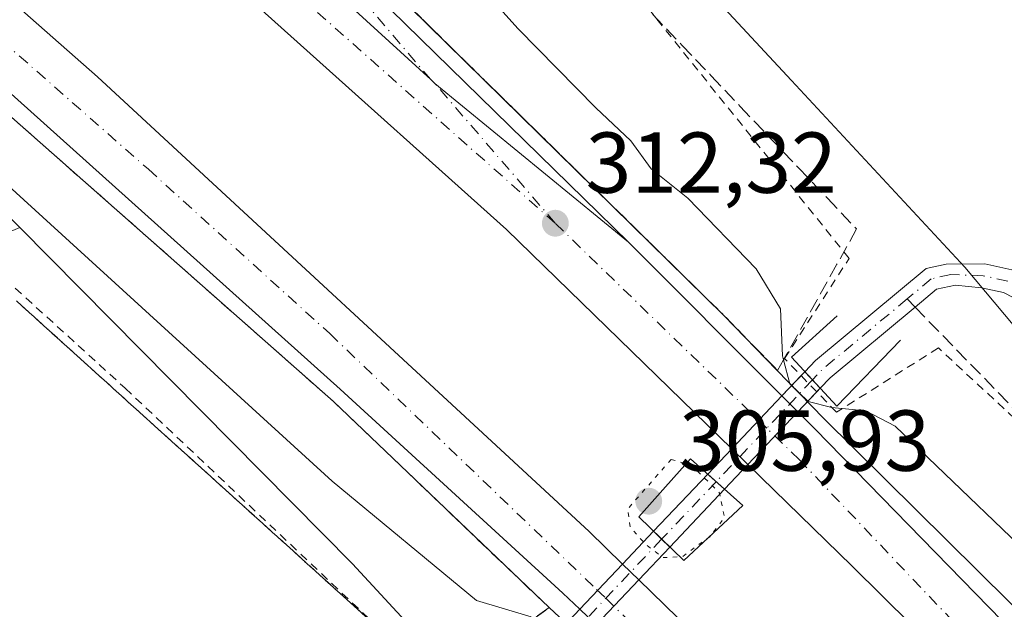
# Model space of a CAD drawing. Units: metres. Extents: x 612076 to 615563, y 4652986 to 4655354.
# Drawn here: x 613432 to 613546, y 4653826 to 4653895 of the extents above; entities that cross this region are included whole.
import ezdxf

# ---------------------------------------------------------------- set-up
doc = ezdxf.new("R2010")
doc.units = ezdxf.units.M
doc.header["$MEASUREMENT"] = 0
for name, pattern in [('DGN Style 2', [1.6480167562047852, 0.988810053722871, -0.6592067024819142]), ('DGN Style 3', [2.307223458686699, 1.648016756204785, -0.6592067024819142]), ('DGN Style 4', [2.6384748266838614, 1.318413404963828, -0.6592067024819142, 0.001648016756204785, -0.6592067024819142]), ('DGN Style 5', [1.1536117293433497, 0.4944050268614355, -0.6592067024819142])]:
    doc.linetypes.add(name, pattern=pattern)
for name, color, linetype, lineweight in [('Alambrada', 7, 'DGN Style 2', 0), ('Arcén (en calzada doble)', 91, 'Continuous', 13), ('Boca de túnel lineal', 1, 'Continuous', 0), ('Carretera de calzada doble Cxs', 1, 'Continuous', 13), ('Carretera de calzada doble eje', 1, 'DGN Style 4', 0), ('Carretera de calzada única Cxs', 7, 'Continuous', 13), ('Carretera de calzada única eje', 7, 'DGN Style 4', 0), ('Corriente artificial lineal oculto', 135, 'DGN Style 4', 13), ('Cultivos leñosos CxS', 92, 'Continuous', 0), ('Curva de nivel normal', 30, 'Continuous', 0), ('Curva de nivel normal depresión', 30, 'DGN Style 5', 0), ('Matorral CxS', 135, 'Continuous', 0), ('Núcleo urbano CxS', 7, 'Continuous', 0), ('Pista no pavimentada Cxs', 111, 'Continuous', 0), ('Pista no pavimentada eje', 91, 'DGN Style 4', 0), ('Punto de cota en terreno', 7, 'Continuous', 0), ('Rótulo de punto de cota en terreno', 7, 'Continuous', 0), ('Senda', 7, 'DGN Style 3', 0), ('Senda no paivmentada conexión', 7, 'DGN Style 3', 0), ('Talud superficial', 30, 'DGN Style 3', 0)]:
    doc.layers.add(name, color=color, linetype=linetype, lineweight=lineweight)
doc.styles.add('Style-Arial', font='txt')

# ---------------------------------------------------------------- blocks, each defined once
blk = doc.blocks.new('*U14')
at = {"layer": 'Núcleo urbano CxS', "color": 7, "linetype": 'Continuous', "lineweight": 0}
for points in [[(613305.6458999999, 4654141.700099999, 304.4401000000071), (613306.8469000002, 4654134.374399999, 304.5883999999933), (613319.8916999997, 4654103.523499999, 304.5559999999969), (613327.0069000004, 4654082.165100001, 304.421199999997), (613353.0979000004, 4654048.941299999, 304.2382999999973), (613374.5365000004, 4654031.2049, 304.3083999999944), (613394.3460999997, 4654025.240499999, 304.0491999999941), (613445.7467999998, 4653969.5045, 304.7632000000012), (613470.3026999999, 4653942.877499999, 305.0865000000049), (613521.5588999996, 4653887.789999999, 305.8659999999945), (613541.7004000006, 4653866.142700001, 306.2712000000029), (613579.7611999996, 4653820.7784, 306.4870999999985), (613597.8806999996, 4653799.181700001, 306.8494000000064), (613643.1539000003, 4653747.435799999, 307.3812999999937), (613699.0352999996, 4653684.3727, 306.5942000000068), (613710.0126999998, 4653671.741599999, 306.3188999999985)], [(613735.4918999998, 4653544.0657, 306.9470000000001), (613646.4940999999, 4653643.3235, 307.1361999999936), (613586.0535000004, 4653712.015699999, 307.9692000000068), (613543.3256999999, 4653753.1141, 307.3965999999928), (613487.9801000003, 4653812.940199999, 306.3923999999971), (613470.608, 4653831.718900001, 307.9526999999944), (613431.9360999997, 4653870.7719, 308.8325000000041), (613406.4341000002, 4653896.525400001, 310.1747999999934), (613327.5462999997, 4653964.762700001, 306.582899999994), (613325.3420000002, 4653966.295100001, 308.5887999999977), (613321.7373000003, 4653968.912799999, 311.7871000000014), (613321.6869000001, 4653968.9562, 311.8076000000001), (613321.5696999999, 4653969.039200001, 311.849000000002), (613315.6574999997, 4653973.348400001, 312.6186000000016), (613258.2185000004, 4654008.5963, 310.1895999999979)]]:
    blk.add_polyline3d(points, dxfattribs=at)
blk = doc.blocks.new('5PATER')
at = {"layer": 'Matorral CxS', "linetype": 'Continuous', "lineweight": 0}
h = blk.add_hatch(color=51, dxfattribs=at)
edge = h.paths.add_edge_path()
edge.add_ellipse((0, 0), major_axis=(-0.1095731443231308, -0.1110710700762829), ratio=0.9994222409660322, start_angle=0, end_angle=360)

msp = doc.modelspace()

# ---------------------------------------------------------------- linework, layer by layer
at = {"layer": 'Alambrada', "color": 7, "linetype": 'DGN Style 2', "lineweight": 0}
for points in [[(613713.0401, 4653650.920100001, 307.8646000000008), (613681.2200999996, 4653690.220100001, 308.4930000000023), (613654.7100999998, 4653721.5801, 308.9983999999968), (613624.9401000004, 4653755.170100001, 309.5862000000052), (613600.8701, 4653782.050100001, 309.9162000000069), (613585.1700999998, 4653802.8201, 308.2168999999994), (613569.8000999996, 4653825.450099999, 306.801999999996), (613564.4001000002, 4653832.920100001, 306.5763000000007), (613538.6401000004, 4653856.790100001, 306.8044999999984), (613526.8101000005, 4653849.3101, 311.0812000000006), (613520.7801000001, 4653855.540100001, 311.5124999999971), (613528.2600999996, 4653867.170100001, 307.0371000000014), (613498.5500999996, 4653904.120100001, 306.0745000000024), (613469.0500999996, 4653938.5801, 306.6502000000037), (613460.1201, 4653938.790100001, 306.795299999998), (613457.2200999996, 4653941.0701, 306.8441000000021), (613454.9301000005, 4653954.5601, 305.5573000000004), (613411.9301000005, 4653993.790100001, 304.975099999996), (613397.6001000004, 4653995.2401, 305.6812000000064), (613380.5800999999, 4653990.460100001, 311.4385000000038)], [(613332.8583000004, 4653962.107899999, 308.5636999999988), (613324.7701000003, 4653952.340100001, 307.3794000000053), (613324.1501000002, 4653949.440099999, 306.9033999999957), (613325.1901000004, 4653946.950099999, 307.0411000000022), (613330.5900999998, 4653939.890100001, 306.4651000000013), (613332.6601, 4653938.440099999, 306.3975000000065), (613354.0601000005, 4653923.9101, 306.2878999999957), (613388.9501, 4653897.7601, 306.1824000000051), (613409.6601, 4653882.3101, 306.9109999999928), (613416.7801000001, 4653877.0001, 307.1196999999956), (613444.2001, 4653852.100099999, 307.1609000000026), (613474.1101000002, 4653823.870100001, 307.2991999999941), (613481.1700999998, 4653819.720100001, 307.4587999999931), (613485.9501, 4653819.530099999, 307.7323000000033)]]:
    msp.add_polyline3d(points, dxfattribs=at)
at = {"layer": 'Arcén (en calzada doble)', "color": 91, "linetype": 'Continuous', "lineweight": 13}
for points in [[(613286.8201000001, 4654164.090100001, 307.3702999999951), (613293.4501, 4654128.780099999, 308.3742999999959), (613296.5601000005, 4654116.610099999, 308.8589999999967), (613301.9101, 4654098.440099999, 309.7271999999939), (613307.0301000001, 4654083.9901, 310.4523000000045), (613312.8000999996, 4654069.390100001, 311.194399999993), (613322.2701000003, 4654049.3101, 312.050900000002), (613330.4301000005, 4654035.9801, 312.5126000000019), (613337.1101000002, 4654027.420100001, 312.811600000001), (613344.3201000001, 4654019.960100001, 312.8839000000008), (613364.9301000005, 4654001.670100001, 312.2473000000027), (613370.0317000002, 4653996.990300001, 307.1062999999995), (613374.3119999999, 4653993.063800001, 308.3029999999999), (613430.7301000003, 4653941.3101, 313.0669999999955), (613453.5900999998, 4653919.5701, 312.9611000000005), (613513.7200999996, 4653860.5601, 312.2428999999975), (613519.8800999997, 4653854.190099999, 311.8358000000007), (613522.5182999996, 4653851.489200001, 311.6637999999948), (613525.3501000004, 4653848.590100001, 311.6710000000021), (613561.2301000003, 4653813.1501, 311.5246999999945), (613602.2200999996, 4653769.8301, 313.198000000004), (613690.8101000005, 4653671.130100001, 309.1490999999951), (613868.6401000004, 4653466.4901, 307.9965999999986), (613868.6431999998, 4653466.486500001, 307.9988000000012)], [(613253.6401000004, 4654019.370100001, 311.8457999999956), (613299.2801000001, 4653986.5701, 312.8454000000056), (613322.9801000003, 4653970.0701, 311.4198000000033), (613327.1102, 4653967.0953, 307.107999999993), (613331.2183999997, 4653964.1372, 307.7789000000048), (613338.3101000005, 4653959.030099999, 312.7655999999988), (613357.8201000001, 4653944.120100001, 312.7265999999945), (613399.2001, 4653911.590100001, 312.5580999999947), (613468.4001000002, 4653850.550100001, 312.0016999999934), (613493.4200999998, 4653826.6501, 311.3614999999991), (613496.3866999998, 4653823.910800001, 311.2182999999932), (613499.2100999998, 4653821.210100001, 311.4364999999962), (613547.6801000005, 4653771.6501, 310.8975000000065), (613654.7500999998, 4653653.890100001, 308.6955000000016), (613857.4801000003, 4653422.270099999, 309.2673999999971), (613857.6487999996, 4653422.077400001, 309.4299000000028)]]:
    msp.add_polyline3d(points, dxfattribs=at)
at = {"layer": 'Boca de túnel lineal', "color": 1, "linetype": 'Continuous', "lineweight": 0}
for points in [[(613526.8901000004, 4653860.5001, 307.7847000000039), (613521.5800999999, 4653855.700099999, 311.258600000001), (613526.8300999999, 4653850.0101, 310.6903000000021), (613534.2301000003, 4653857.690099999, 306.7562999999937)], [(613509.0601000005, 4653832.100099999, 311.5662000000011), (613515.9301000005, 4653838.4901, 311.3916000000027), (613509.8601000002, 4653843.920100001, 311.4894000000059), (613506.6501000002, 4653840.3201, 310.422900000005), (613503.8501000004, 4653837.170100001, 311.1885000000038), (613509.0601000005, 4653832.100099999, 311.5662000000011)]]:
    msp.add_polyline3d(points, dxfattribs=at)
at = {"layer": 'Carretera de calzada doble Cxs', "color": 1, "linetype": 'Continuous', "lineweight": 13, "extrusion": (0.0145732109390735, -0.01460684841453707, 0.9997871080896773), "elevation": -58725.29128455708, "flags": 128}
msp.add_lwpolyline([(613432.9317396971, 4653507.731407575), (613450.7437316056, 4653489.882103309)], dxfattribs=at)
at = {"layer": 'Carretera de calzada doble Cxs', "color": 1, "linetype": 'Continuous', "lineweight": 13, "extrusion": (-0.01196863352564921, 0.0119965112816121, 0.99985640745489), "elevation": 48798.84358482168, "flags": 128}
msp.add_lwpolyline([(613480.2390744664, 4653600.673326957), (613482.0855724667, 4653598.822793791)], dxfattribs=at)
at = {"layer": 'Carretera de calzada doble Cxs', "color": 1, "linetype": 'Continuous', "lineweight": 13, "extrusion": (-0.00377705895687436, 0.003674437890005376, 0.9999861160695327), "elevation": 15094.87269420804, "flags": 128}
msp.add_lwpolyline([(613513.3148579879, 4653819.199989427), (613511.4377192538, 4653821.026101755)], dxfattribs=at)
at = {"layer": 'Carretera de calzada doble Cxs', "color": 1, "linetype": 'Continuous', "lineweight": 13, "extrusion": (0.02497605732917994, -0.02427451985265932, 0.9993932880734252), "elevation": -97334.87588543803, "flags": 128}
msp.add_lwpolyline([(3764880.453120169, 2801916.372125132), (3764880.453120169, 2801913.739257929)], dxfattribs=at)
at = {"layer": 'Carretera de calzada doble Cxs', "color": 1, "linetype": 'Continuous', "lineweight": 13}
for points in [[(613573.5800999999, 4653787.0701, 311.1361000000034), (613528.6300999997, 4653831.460100001, 311.7611999999936), (613516.5131000001, 4653843.248299999, 311.9070999999968), (613514.6359999999, 4653845.0745, 311.8932999999961), (613488.4600999998, 4653870.540100001, 312.1916000000056), (613438.3800999997, 4653915.420100001, 312.6530999999959), (613388.8601000002, 4653957.9101, 312.9542999999976), (613363.6001000004, 4653978.2601, 313.0317000000068), (613366.7100999998, 4653980.4901, 313.2841000000044), (613369.8101000005, 4653982.720100001, 313.4284000000043), (613419.7012999998, 4653941.649700001, 313.1493000000046), (613427.6801000005, 4653934.530099999, 313.1061999999947), (613436.5800999999, 4653926.790100001, 313.0448999999935), (613461.2200999996, 4653904.780099999, 312.8295000000071), (613479.6799, 4653887.9057, 312.6670000000013), (613480.1601, 4653887.470100001, 312.6481000000058), (613502.6501000002, 4653869.0601, 312.4315999999963), (613520.4563999996, 4653851.2127, 311.911300000007), (613522.3025000002, 4653849.362400001, 311.9556000000011), (613524.3101000005, 4653847.350099999, 312.1398000000045), (613581.6901000004, 4653788.600099999, 311.2467999999935)], [(613514.6359999999, 4653845.0744, 311.8932999999961), (613488.4600999998, 4653870.540100001, 312.1916000000056), (613438.3800999997, 4653915.420100001, 312.6530999999959), (613388.8601000002, 4653957.9101, 312.9542999999976), (613363.6001000004, 4653978.2601, 313.0317000000068)], [(613498.8899999997, 4653824.636700001, 311.6894999999931), (613496.9855000004, 4653826.459200001, 311.700800000006), (613495.0201000003, 4653828.340100001, 311.786500000002), (613469.1700999998, 4653852.0101, 312.0921999999992), (613400.6700999998, 4653913.4001, 312.6630000000005), (613397.2100999998, 4653916.120100001, 312.6736999999994), (613387.0301000001, 4653924.5701, 312.7434999999969), (613358.8000999996, 4653948.0001, 312.8901999999944), (613343.4200999998, 4653960.770099999, 312.9685000000027), (613341.4501, 4653962.290100001, 312.8916999999929), (613344.4101, 4653964.4801, 312.9915000000037), (613347.3601000002, 4653966.670100001, 313.1768000000012), (613399.4200999998, 4653924.790100001, 312.7439000000013), (613440.9801000003, 4653888.220100001, 312.497199999998), (613498.0800999999, 4653835.470100001, 311.9597000000067), (613501.9567, 4653831.702299999, 311.9833999999973), (613503.8437000001, 4653829.8683, 311.8916999999929), (613523.3701, 4653810.890100001, 311.6367999999929)], [(613347.3601000002, 4653966.670100001, 313.1768000000012), (613399.4200999998, 4653924.790100001, 312.7439000000013), (613440.9801000003, 4653888.220100001, 312.497199999998), (613498.0800999999, 4653835.470100001, 311.9597000000067), (613501.9567999998, 4653831.702199999, 311.9833999999973)], [(613419.7012999998, 4653941.649700001, 313.1493000000046), (613427.6801000005, 4653934.530099999, 313.1061999999947), (613436.5800999999, 4653926.790100001, 313.0448999999935), (613461.2200999996, 4653904.780099999, 312.8295000000071), (613479.6799, 4653887.9057, 312.6670000000013), (613480.1601, 4653887.470100001, 312.6481000000058), (613502.6501000002, 4653869.0601, 312.4315999999963)], [(613496.9856000004, 4653826.459200001, 311.7008999999962), (613495.0201000003, 4653828.340100001, 311.786500000002), (613469.1700999998, 4653852.0101, 312.0921999999992), (613400.6700999998, 4653913.4001, 312.6630000000005), (613397.2100999998, 4653916.120100001, 312.6736999999994), (613387.0301000001, 4653924.5701, 312.7434999999969)], [(613522.3025000002, 4653849.362299999, 311.9556000000011), (613524.3101000005, 4653847.350099999, 312.1398000000045), (613581.6901000004, 4653788.600099999, 311.2467999999935), (613633.1601, 4653732.610099999, 310.3173999999999), (613700.9001000002, 4653655.7301, 308.6684999999998), (613868.0756000001, 4653464.6623, 307.9624999999942)], [(613866.0214000001, 4653455.497199999, 309.4719999999944), (613683.2100999998, 4653664.800100001, 308.8689000000013), (613622.4700999996, 4653733.530099999, 310.3221999999951), (613573.5800999999, 4653787.0701, 311.1361000000034), (613528.6300999997, 4653831.460100001, 311.7611999999936), (613516.5131000001, 4653843.248299999, 311.9070999999968)], [(613503.8437000001, 4653829.8683, 311.8916999999929), (613523.3701, 4653810.890100001, 311.6367999999929), (613546.9600999998, 4653786.020099999, 311.2477000000072), (613601.4700999996, 4653727.600099999, 310.2427000000025), (613640.3501000004, 4653683.8201, 309.4112000000023), (613675.0100999996, 4653645.0701, 308.5568000000058), (613819.5401, 4653479.710100001, 306.2090999999928), (613860.7407999998, 4653433.7938, 308.6765000000014)]]:
    msp.add_polyline3d(points, dxfattribs=at)
at = {"layer": 'Carretera de calzada doble eje', "color": 1, "linetype": 'DGN Style 4', "lineweight": 0, "extrusion": (-0.0416538271262133, -0.0567596764504223, 0.9975185701604672), "elevation": -289394.9861649846, "flags": 128}
msp.add_lwpolyline([(-2258822.751541587, 4104736.664674051), (-2258872.886256135, 4104741.289557228), (-2258949.8833588, 4104747.362952528), (-2258990.116672019, 4104749.372785779)], dxfattribs=at)
at = {"layer": 'Carretera de calzada doble eje', "color": 1, "linetype": 'DGN Style 4', "lineweight": 0}
for points in [[(613388.6801000005, 4653928.590100001, 312.8315000000002), (613446.8800999997, 4653877.5101, 312.403999999995), (613467.9501, 4653858.440099999, 312.2119999999995), (613498.9401000004, 4653828.770099999, 311.8760000000038), (613500.0076000001, 4653827.732200001, 311.8653999999952), (613522.3501000004, 4653806.0101, 311.5329999999958), (613558.1501000002, 4653768.6501, 310.9695000000065), (613605.4200999998, 4653715.780099999, 310.0383000000002), (613688.7500999998, 4653622.720100001, 308.1996999999974), (613744.4200999998, 4653559.380100001, 307.1282999999967), (613809.4801000003, 4653485.5101, 306.3389000000025), (613859.4801000003, 4653428.870100001, 308.4340999999986)], [(613867.2901, 4653460.5001, 309.2152999999962), (613837.3701, 4653494.5701, 306.0329999999958), (613769.0000999998, 4653571.890100001, 306.8616999999941), (613682.4101, 4653671.100099999, 308.9847000000009), (613610.1700999998, 4653751.690099999, 310.6276999999973), (613522.5000999998, 4653843.800100001, 312.0568000000058), (613518.7093000002, 4653847.4693, 312.1057000000001), (613494.1401000004, 4653871.2501, 312.3894)]]:
    msp.add_polyline3d(points, dxfattribs=at)
at = {"layer": 'Carretera de calzada única Cxs', "color": 7, "linetype": 'Continuous', "lineweight": 13}
msp.add_polyline3d([(613502.6501000002, 4653869.0601, 312.4315999999963), (613480.1601, 4653887.470100001, 312.6481000000058), (613479.6799, 4653887.9057, 312.6670000000013), (613461.2200999996, 4653904.780099999, 312.8295000000071), (613436.5800999999, 4653926.790100001, 313.0448999999935), (613427.6801000005, 4653934.530099999, 313.1061999999947), (613419.7012999998, 4653941.649700001, 313.1493000000046), (613411.5100999996, 4653949.3301, 313.223800000007), (613372.5601000005, 4653984.710100001, 313.1567000000068), (613374.7401000002, 4653986.270099999, 313.1897000000026), (613376.9200999998, 4653987.8301, 313.2146000000066), (613423.5701000001, 4653945.8101, 313.1937999999937), (613445.6601, 4653924.7301, 313.1523000000016)], close=True, dxfattribs=at)
for points in [[(613376.9200999998, 4653987.8301, 313.2146000000066), (613423.5701000001, 4653945.8101, 313.1937999999937), (613445.6601, 4653924.7301, 313.1523000000016), (613502.6501000002, 4653869.0601, 312.4315999999963)], [(613419.7012999998, 4653941.649700001, 313.1493000000046), (613427.6801000005, 4653934.530099999, 313.1061999999947), (613436.5800999999, 4653926.790100001, 313.0448999999935), (613461.2200999996, 4653904.780099999, 312.8295000000071), (613479.6799, 4653887.9057, 312.6670000000013), (613480.1601, 4653887.470100001, 312.6481000000058), (613502.6501000002, 4653869.0601, 312.4315999999963)]]:
    msp.add_polyline3d(points, dxfattribs=at)
at = {"layer": 'Carretera de calzada única eje', "color": 7, "linetype": 'DGN Style 4', "lineweight": 0}
msp.add_polyline3d([(613494.1401000004, 4653871.2501, 312.3894), (613480.1601, 4653887.470100001, 312.6481000000058), (613479.6799, 4653887.9057, 312.6670000000013), (613471.8800999997, 4653897.0601, 312.789499999999), (613423.9001000002, 4653941.8101, 313.2062000000006), (613374.7401000002, 4653986.270099999, 313.1897000000026)], dxfattribs=at)
at = {"layer": 'Corriente artificial lineal oculto', "color": 135, "linetype": 'DGN Style 4', "lineweight": 13, "extrusion": (0.008147699103742235, 0.009231292718467442, 0.9999241962439257), "elevation": 48266.18916107507, "flags": 128}
msp.add_lwpolyline([(613386.9116168576, 4653636.584832123), (613437.5192092931, 4653693.918575073)], dxfattribs=at)
at = {"layer": 'Cultivos leñosos CxS', "color": 92, "linetype": 'Continuous', "lineweight": 0, "extrusion": (-0.5602164405042748, -0.5683258218283852, 0.6026303178830377), "elevation": -2988383.475029109, "flags": 128}
msp.add_lwpolyline([(-2830185.116674408, 2257084.049980776), (-2830130.160225751, 2257082.947502816), (-2830104.605556696, 2257080.992289858)], dxfattribs=at)
at = {"layer": 'Cultivos leñosos CxS', "color": 92, "linetype": 'Continuous', "lineweight": 0}
for points in [[(613579.7611999996, 4653820.7784, 306.4870999999985), (613541.7004000006, 4653866.142700001, 306.2712000000029), (613521.5588999996, 4653887.789999999, 305.8659999999945), (613470.3026999999, 4653942.877499999, 305.0865000000049), (613445.7467999998, 4653969.5045, 304.7632000000012), (613447.4402000001, 4653994.3202, 304.7149000000064), (613448.7631000001, 4654020.1171, 304.3834000000061), (613549.3049, 4653942.0648, 304.9033999999957), (613553.2736999998, 4653946.6951, 305.0381999999955), (613563.8570999998, 4653966.538899999, 304.6852000000072), (613570.4716999996, 4653967.200300001, 305.1753000000026), (613575.7632999998, 4653960.585700001, 305.1245000000054), (613582.3778999997, 4653955.955499999, 305.1530000000057), (613590.3153999997, 4653950.002400001, 305.1895999999979), (613604.8676000005, 4653944.710700001, 305.1496000000043), (613618.0966999996, 4653942.0648, 304.9903999999952), (613626.0343000004, 4653929.497099999, 305.2109000000055), (613622.7270000001, 4653912.9606, 305.2820000000065), (613616.7737999996, 4653899.7314, 305.320200000002), (613639.2635000005, 4653884.517899999, 305.1236000000063), (613669.6906000003, 4653859.382400001, 305.2118000000046), (613668.3677000003, 4653850.783399999, 305.127999999997), (613765.6023000004, 4653766.116599999, 305.1974999999948)], [(613445.7467999998, 4653969.5045, 304.7632000000012), (613470.3026999999, 4653942.877499999, 305.0865000000049), (613521.5588999996, 4653887.789999999, 305.8659999999945), (613541.7004000006, 4653866.142700001, 306.2712000000029), (613579.7611999996, 4653820.7784, 306.4870999999985), (613597.8806999996, 4653799.181700001, 306.8494000000064), (613643.1539000003, 4653747.435799999, 307.3812999999937), (613699.0352999996, 4653684.3727, 306.5942000000068), (613710.0126999998, 4653671.741599999, 306.3188999999985), (613714.7424999997, 4653666.2993, 306.357799999998)]]:
    msp.add_polyline3d(points, dxfattribs=at)
msp.add_polyline3d([(613431.9360999997, 4653870.7719, 308.8325000000041), (613470.608, 4653831.718900001, 307.9526999999944), (613487.9801000003, 4653812.940199999, 306.3923999999971), (613485.4013, 4653806.493100001, 306.4352999999974), (613491.2099000001, 4653796.1665, 306.6196000000054), (613502.8273, 4653783.258500001, 306.7844000000041), (613517.6721000001, 4653770.350299999, 306.8044999999984), (613529.2895000001, 4653756.796700001, 306.9282999999996), (613527.9984999998, 4653747.115300001, 306.8089999999939), (613520.8985000001, 4653740.015500001, 307.3813999999985), (613512.5078999996, 4653745.1787, 306.9428999999946), (613493.1453, 4653758.732100001, 306.8212000000058), (613472.4918999998, 4653775.512700001, 306.7998999999982), (613457.0018999996, 4653791.6481, 306.4456000000064), (613431.1853, 4653808.428500001, 306.8190000000032), (613408.5957000004, 4653827.145300001, 306.8888000000007), (613393.1058999998, 4653840.698899999, 306.7492999999959), (613386.0062999995, 4653847.7983, 306.578800000003), (613380.1977000004, 4653856.8343, 305.5207999999984), (613323.4011000004, 4653905.239700001, 305.5353999999934), (613343.4096999997, 4653925.8935, 305.6809999999969), (613423.4414999997, 4653867.161699999, 306.5056999999942)], close=True, dxfattribs=at)
at = {"layer": 'Curva de nivel normal', "color": 30, "linetype": 'Continuous', "lineweight": 0, "elevation": 310, "flags": 128}
for points in [[(613553.7100000001, 4653828.450099999), (613533.5999999996, 4653847.690099999), (613530.2199999997, 4653849.4901), (613526.2699999996, 4653849.860099999), (613523.5099999999, 4653850.5801), (613521.3700000001, 4653852.620100001), (613520.6434000004, 4653855.381300001), (613520.5199999996, 4653855.850099999), (613520.29, 4653861.3301), (613517.4600000001, 4653865.960100001), (613509.5499999998, 4653874.140100001), (613505.2699999996, 4653877.550100001), (613502.9299999997, 4653880.8101), (613498.8499999996, 4653884.640100001), (613489.8200000003, 4653893.8101), (613477.4699999997, 4653907.540100001), (613461.8300000001, 4653923.9001), (613441.8499999996, 4653942.470100001), (613416.2699999996, 4653964.0001), (613400.9699999997, 4653977.5801), (613394.2800000003, 4653984.220100001), (613387.7999999998, 4653989.280099999), (613381.6200000001, 4653991.270099999), (613379.6712999997, 4653991.300100001)], [(613332.0708, 4653962.657299999), (613332.0719999997, 4653962.652899999), (613332.3799999999, 4653961.5101), (613331.8210000005, 4653959.482799999), (613331.6299999999, 4653958.790100001), (613329.1399999997, 4653954.530099999), (613329.6500000004, 4653952.620100001), (613331.6600000003, 4653951.200099999), (613344.1399999997, 4653943.5601), (613359.1200000001, 4653933.190099999), (613387.2199999997, 4653911.780099999), (613408.5199999996, 4653894.190099999), (613429.2800000003, 4653876.770099999), (613468.2199999997, 4653841.340100001), (613485, 4653827.4801), (613491.3399999999, 4653825.5801)]]:
    msp.add_lwpolyline(points, dxfattribs=at)
at = {"layer": 'Curva de nivel normal depresión', "color": 30, "linetype": 'DGN Style 5', "lineweight": 0, "elevation": 310, "flags": 128}
msp.add_lwpolyline([(613507.5999999996, 4653843.850099999), (613502.5599999996, 4653838.110099999), (613502.8399999999, 4653836.0101), (613504.5599999996, 4653834.0601), (613506.6299999999, 4653832.460100001), (613508.8700000001, 4653832.550100001), (613512.1200000001, 4653834.920100001), (613513.7999999998, 4653837.100099999), (613513.2300000006, 4653839.9301), (613510.0300000003, 4653843.130100001), (613507.5999999996, 4653843.850099999)], dxfattribs=at)
at = {"layer": 'Núcleo urbano CxS', "color": 7, "linetype": 'Continuous', "lineweight": 0, "extrusion": (-0.5602164405042748, -0.5683258218283852, 0.6026303178830377), "elevation": -2988383.475029109, "flags": 128}
msp.add_lwpolyline([(-2830185.116674408, 2257084.049980776), (-2830130.160225751, 2257082.947502816), (-2830104.605556696, 2257080.992289858)], dxfattribs=at)
at = {"layer": 'Núcleo urbano CxS', "color": 7, "linetype": 'Continuous', "lineweight": 0}
msp.add_polyline3d([(613445.7467999998, 4653969.5045, 304.7632000000012), (613470.3026999999, 4653942.877499999, 305.0865000000049), (613521.5588999996, 4653887.789999999, 305.8659999999945), (613541.7004000006, 4653866.142700001, 306.2712000000029), (613579.7611999996, 4653820.7784, 306.4870999999985), (613597.8806999996, 4653799.181700001, 306.8494000000064), (613643.1539000003, 4653747.435799999, 307.3812999999937), (613699.0352999996, 4653684.3727, 306.5942000000068), (613710.0126999998, 4653671.741599999, 306.3188999999985), (613714.7424999997, 4653666.2993, 306.357799999998)], dxfattribs=at)
at = {"layer": 'Pista no pavimentada Cxs', "color": 111, "linetype": 'Continuous', "lineweight": 0, "extrusion": (0.1378461032801409, 0.1453776652298999, 0.9797263833656741), "elevation": 761443.0155569379, "flags": 128}
msp.add_lwpolyline([(2756925.26779445, -3722137.310674506), (2756925.26779445, -3722140.62303943)], dxfattribs=at)
at = {"layer": 'Pista no pavimentada Cxs', "color": 111, "linetype": 'Continuous', "lineweight": 0, "extrusion": (0.3244703596416059, 0.3421443360733161, 0.8818481949899295), "elevation": 1791634.039936831, "flags": 128}
msp.add_lwpolyline([(2757226.079029829, -3350002.243563683), (2757226.079029829, -3350002.960586039)], dxfattribs=at)
at = {"layer": 'Pista no pavimentada Cxs', "color": 111, "linetype": 'Continuous', "lineweight": 0, "extrusion": (0.116970584158507, -0.1267758301406199, 0.985010543767819), "elevation": -517925.8000601476, "flags": 128}
msp.add_lwpolyline([(3606753.968528615, 2959365.928034747), (3606753.968528615, 2959363.27229237)], dxfattribs=at)
msp.add_lwpolyline([(3606753.968528615, 2959365.928034747), (3606753.968528615, 2959363.27229237)], dxfattribs=at)
at = {"layer": 'Pista no pavimentada Cxs', "color": 111, "linetype": 'Continuous', "lineweight": 0, "extrusion": (-0.001464129919469162, -0.001544098117872755, 0.999997736039728), "elevation": -7772.365960966306, "flags": 128}
msp.add_lwpolyline([(613514.4350625067, 4653838.62103942), (613520.2554826223, 4653844.759346738)], dxfattribs=at)
at = {"layer": 'Pista no pavimentada Cxs', "color": 111, "linetype": 'Continuous', "lineweight": 0, "extrusion": (0.238032395142011, 0.2514028173482526, 0.938156278182009), "elevation": 1316321.687438359, "flags": 128}
msp.add_lwpolyline([(2754166.467432839, -3566035.93012609), (2754166.467432839, -3566032.513145283)], dxfattribs=at)
at = {"layer": 'Pista no pavimentada Cxs', "color": 111, "linetype": 'Continuous', "lineweight": 0, "extrusion": (0.3375931127079809, 0.3564631736763343, 0.8711859136055473), "elevation": 1866319.131855435, "flags": 128}
msp.add_lwpolyline([(2754660.15689321, -3311110.481296767), (2754660.15689321, -3311109.827263021)], dxfattribs=at)
at = {"layer": 'Pista no pavimentada Cxs', "color": 111, "linetype": 'Continuous', "lineweight": 0, "extrusion": (-0.003960346619714718, -0.004182395279741755, 0.9999834114745983), "elevation": -21582.04815722156, "flags": 128}
msp.add_lwpolyline([(613518.726512246, 4653799.800955929), (613512.9369655699, 4653793.686902453)], dxfattribs=at)
at = {"layer": 'Pista no pavimentada Cxs', "color": 111, "linetype": 'Continuous', "lineweight": 0, "extrusion": (-0.0759666452171897, -0.08011380253459598, 0.9938867377412244), "elevation": -419133.8873911886, "flags": 128}
msp.add_lwpolyline([(-2757007.37491455, 3775960.891566002), (-2757007.37491455, 3775964.962958199)], dxfattribs=at)
at = {"layer": 'Pista no pavimentada Cxs', "color": 111, "linetype": 'Continuous', "lineweight": 0, "extrusion": (-0.1268881133402306, -0.1340005284161463, 0.9828241272359721), "elevation": -701158.8574651144, "flags": 128}
msp.add_lwpolyline([(-2754378.410757756, 3735831.288459064), (-2754378.410757757, 3735827.286176022)], dxfattribs=at)
at = {"layer": 'Pista no pavimentada Cxs', "color": 111, "linetype": 'Continuous', "lineweight": 0, "extrusion": (-0.05256252133104583, -0.05543461658255003, 0.9970778227579175), "elevation": -289921.1506471036, "flags": 128}
msp.add_lwpolyline([(-2756918.006136585, 3788129.217217859), (-2756918.006136584, 3788138.377801968)], dxfattribs=at)
at = {"layer": 'Pista no pavimentada Cxs', "color": 111, "linetype": 'Continuous', "lineweight": 0, "extrusion": (0.0778999201675041, -0.06950800315120954, 0.9945351878821724), "elevation": -275377.0079128911, "flags": 128}
msp.add_lwpolyline([(3880943.284192043, 2626228.553188988), (3880943.284192043, 2626231.190113774)], dxfattribs=at)
msp.add_lwpolyline([(3880943.284192043, 2626228.553188988), (3880943.284192043, 2626231.190113774)], dxfattribs=at)
at = {"layer": 'Pista no pavimentada Cxs', "color": 111, "linetype": 'Continuous', "lineweight": 0, "extrusion": (-0.01822226769775087, -0.01924459377778238, 0.9996487355917976), "elevation": -100429.8224288166, "flags": 128}
msp.add_lwpolyline([(-2754287.718832626, 3799795.083262769), (-2754287.718832626, 3799785.827683212)], dxfattribs=at)
at = {"layer": 'Pista no pavimentada Cxs', "color": 111, "linetype": 'Continuous', "lineweight": 0, "extrusion": (-0.2156683922784343, -0.2259382951991646, 0.9499679106867402), "elevation": -1183500.700950084, "flags": 128}
msp.add_lwpolyline([(-2769575.476818637, 3600473.226430517), (-2769575.476818637, 3600473.223228954)], dxfattribs=at)
at = {"layer": 'Pista no pavimentada Cxs', "color": 111, "linetype": 'Continuous', "lineweight": 0, "extrusion": (0.157906193937961, 0.1665529477199034, 0.9733066061225715), "elevation": 872288.8026697454, "flags": 128}
msp.add_lwpolyline([(2756707.041302377, -3697865.978358829), (2756707.041302378, -3697871.361596661)], dxfattribs=at)
at = {"layer": 'Pista no pavimentada Cxs', "color": 111, "linetype": 'Continuous', "lineweight": 0, "extrusion": (0.3110820665863518, 0.3226036262358931, 0.8939546119282662), "elevation": 1692472.582171256, "flags": 128}
msp.add_lwpolyline([(2788764.275002569, -3375337.679523903), (2788764.275002569, -3375337.688226201)], dxfattribs=at)
at = {"layer": 'Pista no pavimentada Cxs', "color": 111, "linetype": 'Continuous', "lineweight": 0, "extrusion": (0.02082429895182761, -0.02081415555761661, 0.9995664657748321), "elevation": -83779.22362703978, "flags": 128}
msp.add_lwpolyline([(3725268.454002013, 2854808.245714265), (3725268.454002013, 2854807.66492779)], dxfattribs=at)
msp.add_lwpolyline([(3725268.454002013, 2854808.245714265), (3725268.454002013, 2854807.66492779)], dxfattribs=at)
at = {"layer": 'Pista no pavimentada Cxs', "color": 111, "linetype": 'Continuous', "lineweight": 0, "extrusion": (-0.6953137808536815, -0.6842242420789807, 0.2199452948039649), "elevation": -3610777.611864087, "flags": 128}
msp.add_lwpolyline([(-2886791.158456638, 814427.8123579839), (-2886790.424363233, 814427.8398307308), (-2886789.111387484, 814428.0125605016)], dxfattribs=at)
msp.add_lwpolyline([(-2886791.158456638, 814427.8123579839), (-2886790.424363233, 814427.8398307308), (-2886789.111387484, 814428.0125605016)], dxfattribs=at)
at = {"layer": 'Pista no pavimentada Cxs', "color": 111, "linetype": 'Continuous', "lineweight": 0, "extrusion": (0.1251430538845724, 0.1321626298217131, 0.9832966263254704), "elevation": 692144.8207642954, "flags": 128}
msp.add_lwpolyline([(2754306.958266702, -3737551.076619595), (2754306.958266702, -3737545.749997596)], dxfattribs=at)
at = {"layer": 'Pista no pavimentada Cxs', "color": 111, "linetype": 'Continuous', "lineweight": 0, "extrusion": (-0.02688201604199223, -0.02835178831683813, 0.9992364751712958), "elevation": -148124.8755345281, "flags": 128}
msp.add_lwpolyline([(-2756857.891178333, 3796349.950932262), (-2756857.891178333, 3796357.181539752)], dxfattribs=at)
at = {"layer": 'Pista no pavimentada Cxs', "color": 111, "linetype": 'Continuous', "lineweight": 0, "extrusion": (-0.01928852633818132, -0.02037060265385469, 0.9996064181962919), "elevation": -106323.135168461, "flags": 128}
msp.add_lwpolyline([(-2754294.258801325, 3799615.511266149), (-2754294.258801325, 3799608.303654402)], dxfattribs=at)
at = {"layer": 'Pista no pavimentada Cxs', "color": 111, "linetype": 'Continuous', "lineweight": 0, "extrusion": (-0.2055051118603915, -0.2167360974307775, 0.9543548150817517), "elevation": -1134431.478284063, "flags": 128}
msp.add_lwpolyline([(-2756901.577399398, 3625880.76995192), (-2756901.577399397, 3625884.481675982)], dxfattribs=at)
at = {"layer": 'Pista no pavimentada Cxs', "color": 111, "linetype": 'Continuous', "lineweight": 0}
for points in [[(613549.7219000002, 4653861.3947, 306.489499999996), (613546.2188999997, 4653863.1963, 306.4324999999953), (613543.6618999997, 4653863.7645, 306.3940000000002), (613540.6397000002, 4653864.075099999, 306.3196000000025), (613538.4101, 4653863.5801, 306.2289000000019), (613535.9301000005, 4653861.520099999, 306.3163999999961), (613526.0500999996, 4653853.3201, 309.438599999994), (613524.8982999995, 4653852.103800001, 310.4514999999956), (613523.1244000001, 4653854.0264, 310.9095999999991), (613524.3701, 4653855.340100001, 309.8402999999962), (613537.2200999996, 4653866.0001, 306.3016000000061), (613539.5403000005, 4653866.517899999, 306.3895000000048), (613544.0203, 4653866.553099999, 306.5445999999938), (613547.1785000004, 4653865.851299999, 306.5954999999958)], [(613523.1244000001, 4653854.0264, 310.9095999999991), (613524.3701, 4653855.340100001, 309.8402999999962), (613537.2200999996, 4653866.0001, 306.3016000000061), (613539.5403000005, 4653866.517899999, 306.3895000000048), (613544.0203, 4653866.553099999, 306.5445999999938), (613547.1785000004, 4653865.851299999, 306.5954999999958)], [(613549.7219000002, 4653861.3947, 306.489499999996), (613546.2188999997, 4653863.1963, 306.4324999999953), (613543.6618999997, 4653863.7645, 306.3940000000002), (613540.6397000002, 4653864.075099999, 306.3196000000025), (613538.4101, 4653863.5801, 306.2289000000019), (613535.9301000005, 4653861.520099999, 306.3163999999961), (613526.0500999996, 4653853.3201, 309.438599999994), (613524.8982999995, 4653852.103800001, 310.4514999999956)]]:
    msp.add_polyline3d(points, dxfattribs=at)
for points in [[(613516.5131000001, 4653843.248299999, 311.9070999999968), (613513.8085000003, 4653840.392100001, 311.1684999999998), (613511.8517000005, 4653842.1381, 311.4437999999937), (613514.6359999999, 4653845.0745, 311.8932999999961), (613520.4563999996, 4653851.2127, 311.911300000007), (613523.1244000001, 4653854.0264, 310.9095999999991), (613524.8982999995, 4653852.103800001, 310.4514999999956), (613522.3025000002, 4653849.362400001, 311.9556000000011)], [(613513.8085000003, 4653840.392100001, 311.1684999999998), (613507.4448999995, 4653833.671499999, 310.9222000000009), (613506.4968999998, 4653834.580700001, 310.7537000000011), (613505.5670999996, 4653835.5101, 310.7440000000061), (613511.8517000005, 4653842.1381, 311.4437999999937)], [(613497.3394999999, 4653822.999299999, 311.4663), (613496.4501, 4653822.0601, 310.9245999999985), (613495.5000999998, 4653822.975099999, 310.6971000000049), (613494.5482999999, 4653823.888699999, 310.5923000000039), (613496.9855000004, 4653826.459200001, 311.700800000006), (613501.9567, 4653831.702299999, 311.9833999999973), (613505.5670999996, 4653835.5101, 310.7440000000061), (613506.4968999998, 4653834.580700001, 310.7537000000011), (613507.4448999995, 4653833.671499999, 310.9222000000009), (613503.8437000001, 4653829.8683, 311.8916999999929), (613498.8899999997, 4653824.636700001, 311.6894999999931)]]:
    msp.add_polyline3d(points, close=True, dxfattribs=at)
at = {"layer": 'Pista no pavimentada eje', "color": 91, "linetype": 'DGN Style 4', "lineweight": 0, "extrusion": (-0.5278992274510309, 0.7773816208167406, 0.3420529509782695), "elevation": 3294047.237475067, "flags": 128}
msp.add_lwpolyline([(-3122040.610369353, -1198739.486465852), (-3122027.932393277, -1198735.914082089), (-3122026.23001427, -1198734.823073172)], dxfattribs=at)
at = {"layer": 'Pista no pavimentada eje', "color": 91, "linetype": 'DGN Style 4', "lineweight": 0, "extrusion": (0.725894083292655, -0.6878064988299301, 2.83362482361356e-06), "elevation": -2755596.931989165, "flags": 128}
msp.add_lwpolyline([(3800190.206641272, 318.4339278716469), (3800188.035813492, 319.4721278716012), (3800182.497936913, 319.9140278716535), (3800173.949309117, 319.061327871647)], dxfattribs=at)
at = {"layer": 'Pista no pavimentada eje', "color": 91, "linetype": 'DGN Style 4', "lineweight": 0, "extrusion": (-0.03724596162407949, -0.03930805841436407, 0.998532731004042), "elevation": -205473.5432478734, "flags": 128}
msp.add_lwpolyline([(-2755616.942730406, 3794600.43830443), (-2755616.942730406, 3794591.21787681)], dxfattribs=at)
at = {"layer": 'Pista no pavimentada eje', "color": 91, "linetype": 'DGN Style 4', "lineweight": 0, "extrusion": (0.7258894833615247, -0.6878113525822701, 3.469995624702592e-05), "elevation": -2755622.332786936, "flags": 128}
msp.add_lwpolyline([(3800146.315172973, 406.3736746257474), (3800136.880504631, 407.4853746264107), (3800131.616094429, 406.8382746257895), (3800130.327066093, 406.317074625717)], dxfattribs=at)
at = {"layer": 'Pista no pavimentada eje', "color": 91, "linetype": 'DGN Style 4', "lineweight": 0}
msp.add_polyline3d([(613546.6986999996, 4653864.5239, 306.5138000000007), (613543.8410999998, 4653865.1589, 306.4692000000068), (613540.0894999999, 4653865.297700001, 306.3561999999947), (613537.8151000004, 4653864.790100001, 306.2575999999972), (613535.0119000003, 4653862.463300001, 306.2434999999969)], dxfattribs=at)
at = {"layer": 'Senda', "color": 7, "linetype": 'DGN Style 3', "lineweight": 0}
msp.add_polyline3d([(613535.9301000005, 4653861.520099999, 306.3163999999961), (613575.3000999996, 4653821.0801, 306.7231999999931), (613608.1601, 4653775.850099999, 309.6248999999953), (613621.4200999998, 4653760.870100001, 309.4379999999946), (613670.9001000002, 4653706.1801, 308.2765999999974), (613693.3501000004, 4653678.020099999, 307.973800000007)], dxfattribs=at)
at = {"layer": 'Senda no paivmentada conexión', "color": 7, "linetype": 'DGN Style 3', "lineweight": 0, "extrusion": (-0.03857199193722213, 0.03962219870015984, 0.9984699709095713), "elevation": 161036.770650414, "flags": 128}
msp.add_lwpolyline([(-3685909.155990991, -2902240.855650206), (-3685909.15599099, -2902239.53730583)], dxfattribs=at)
at = {"layer": 'Talud superficial', "color": 30, "linetype": 'DGN Style 3', "lineweight": 0}
for points in [[(613378.6600000003, 4653989.0701, 310.5809000000008), (613381.1550000003, 4653986.783600001, 312.4985000000015), (613382.1299999999, 4653985.890100001, 312.7304000000004), (613385.5999999996, 4653982.700099999, 313.0580000000046), (613399.4900000002, 4653969.970100001, 312.9964000000036), (613402.9600000001, 4653966.780099999, 313.0581999999995), (613406.4299999997, 4653963.600099999, 312.9539999999979), (613409.9000000004, 4653960.4101, 312.8772999999928), (613423.79, 4653947.6801, 312.9297999999981), (613427.2599999999, 4653944.4901, 312.8932999999961), (613430.7300000006, 4653941.3101, 312.9278000000049), (613453.5899999999, 4653919.5701, 312.8276000000042), (613457.1299999999, 4653916.100099999, 312.8794000000053), (613460.6600000003, 4653912.630100001, 312.8084999999992), (613467.7400000002, 4653905.690099999, 312.7252000000008), (613474.8099999996, 4653898.7401, 312.6178999999975), (613481.8899999997, 4653891.800100001, 312.6337000000058), (613485.4199999999, 4653888.3301, 312.4600000000065), (613492.5, 4653881.390100001, 312.4854999999953), (613499.5700000003, 4653874.440099999, 312.2203000000009), (613506.6500000004, 4653867.5001, 312.2654999999941), (613510.1799999997, 4653864.030099999, 312.1003000000055), (613513.7199999997, 4653860.5601, 312.0515000000014), (613519.9600000001, 4653854.1601, 311.5252000000037)], [(613505.4699999997, 4653895.470100001, 306.4897999999957), (613508.8499999996, 4653891.9101, 306.3796000000002), (613512.2400000002, 4653888.360099999, 306.5720000000001), (613515.6200000001, 4653884.800100001, 306.872000000003), (613519, 4653881.2501, 306.8242000000027), (613522.3799999999, 4653877.690099999, 306.6753999999929), (613525.7599999999, 4653874.140100001, 306.6796999999933), (613529.1399999997, 4653870.5801, 306.6779999999999), (613526.8499999996, 4653866.4801, 307.417300000001), (613524.5499999998, 4653862.370100001, 309.0338000000047), (613522.2599999999, 4653858.270099999, 310.6434000000008), (613520.6434000004, 4653855.381300001, 311.565499999997), (613519.9600000001, 4653854.1601, 311.8193000000028), (613513.7199999997, 4653860.5601, 312.2428999999975), (613510.1799999997, 4653864.030099999, 312.2271000000038), (613506.6500000004, 4653867.5001, 312.413400000005), (613499.5700000003, 4653874.440099999, 312.3568999999989), (613492.5, 4653881.390100001, 312.6478000000061), (613485.4199999999, 4653888.3301, 312.6538), (613481.8899999997, 4653891.800100001, 313.1141000000061), (613474.8099999996, 4653898.7401, 312.7600999999996)], [(613505.4699999997, 4653895.470100001, 305.922000000006), (613508.8499999996, 4653891.9101, 306.0534000000043), (613512.2400000002, 4653888.360099999, 306.2090999999928), (613515.6200000001, 4653884.800100001, 306.3748000000051), (613519, 4653881.2501, 306.4657000000007), (613522.3799999999, 4653877.690099999, 306.3156000000017), (613525.7599999999, 4653874.140100001, 306.3852000000043), (613529.1399999997, 4653870.5801, 306.3102000000072), (613526.8499999996, 4653866.4801, 306.9839000000065), (613524.5499999998, 4653862.370100001, 308.7505999999994), (613522.2599999999, 4653858.270099999, 310.7121999999945), (613520.6434000004, 4653855.381300001, 311.3389000000025), (613519.9600000001, 4653854.1601, 311.5252000000037)], [(613428.3399999999, 4653885.890100001, 312.2391000000061), (613431.9800000006, 4653882.6801, 312.2590999999957), (613435.6200000001, 4653879.460100001, 312.1346999999951), (613439.2599999999, 4653876.2501, 312.1490000000049), (613442.9100000003, 4653873.040100001, 312.2161000000052), (613446.5499999998, 4653869.8301, 312.0817999999999), (613450.1900000004, 4653866.610099999, 312.0580999999947), (613457.4699999997, 4653860.190099999, 312.0868999999948), (613461.1200000001, 4653856.9801, 312.0497000000032), (613464.7599999999, 4653853.7601, 312.0207999999984), (613468.4000000004, 4653850.550100001, 312.0016999999934), (613493.4199999999, 4653826.6501, 311.3614999999991), (613491.6939000003, 4653825.405300001, 310.6187000000064)], [(613428.3399999999, 4653885.890100001, 312.1195000000007), (613431.9800000006, 4653882.6801, 312.1276999999973), (613435.6200000001, 4653879.460100001, 311.9792000000016), (613439.2599999999, 4653876.2501, 311.9698999999964), (613442.9100000003, 4653873.040100001, 312.0813999999955), (613446.5499999998, 4653869.8301, 312.0195999999996), (613450.1900000004, 4653866.610099999, 311.9928000000073), (613457.4699999997, 4653860.190099999, 311.9563999999955), (613461.1200000001, 4653856.9801, 311.9174000000057), (613464.7599999999, 4653853.7601, 311.8874000000069), (613468.4000000004, 4653850.550100001, 311.8815000000032), (613493.4199999999, 4653826.6501, 311.1860000000015)], [(613473.9000000004, 4653824.0101, 307.3018000000012), (613470.3700000001, 4653827.200099999, 307.3322999999946), (613466.8399999999, 4653830.380100001, 307.4018000000069), (613463.3200000003, 4653833.5701, 307.226800000004), (613459.79, 4653836.7501, 307.2228000000032), (613456.2599999999, 4653839.940099999, 307.2020000000048), (613449.2000000002, 4653846.300100001, 307.1315999999933), (613438.6200000001, 4653855.860099999, 307.0286999999953), (613435.0899999999, 4653859.040100001, 307.0354999999981), (613431.5599999996, 4653862.2301, 306.9076999999961)], [(613431.5599999996, 4653862.2301, 306.6692000000039), (613435.0899999999, 4653859.040100001, 306.7559999999939), (613438.6200000001, 4653855.860099999, 306.7350000000006), (613449.2000000002, 4653846.300100001, 306.8255000000063), (613456.2599999999, 4653839.940099999, 306.9214000000065), (613459.79, 4653836.7501, 306.9765999999945), (613463.3200000003, 4653833.5701, 307.0016999999934), (613466.8399999999, 4653830.380100001, 306.9964999999939), (613470.3700000001, 4653827.200099999, 306.9560000000056), (613473.9000000004, 4653824.0101, 306.9242999999988)], [(613491.6939000003, 4653825.405300001, 310.3257000000012), (613493.4199999999, 4653826.6501, 311.1860000000015)]]:
    msp.add_polyline3d(points, dxfattribs=at)

# ---------------------------------------------------------------- block references
at = {"layer": 'Núcleo urbano CxS', "color": 7, "linetype": 'Continuous', "lineweight": 0}
msp.add_blockref('*U14', (0, 0), dxfattribs=at)
at = {"layer": 'Punto de cota en terreno', "color": 7, "linetype": 'Continuous', "lineweight": 0, "xscale": 10, "yscale": 10, "zscale": 10}
for p in [(613494.1500000004, 4653871.25, 312.320000000007), (613505, 4653839, 305.929999999993)]:
    msp.add_blockref('5PATER', p, dxfattribs=at)

# ---------------------------------------------------------------- texts
at = {"layer": 'Rótulo de punto de cota en terreno', "color": 7, "linetype": 'Continuous', "lineweight": 0, "style": 'Style-Arial'}
for s, p in [('312,32', (613497.6777999997, 4653874.777799999)), ('305,93', (613508.5278000003, 4653842.527799999))]:
    msp.add_text(s, height=7.000000000000002, dxfattribs=at).set_placement(p)

doc.saveas('drawing.dxf')
